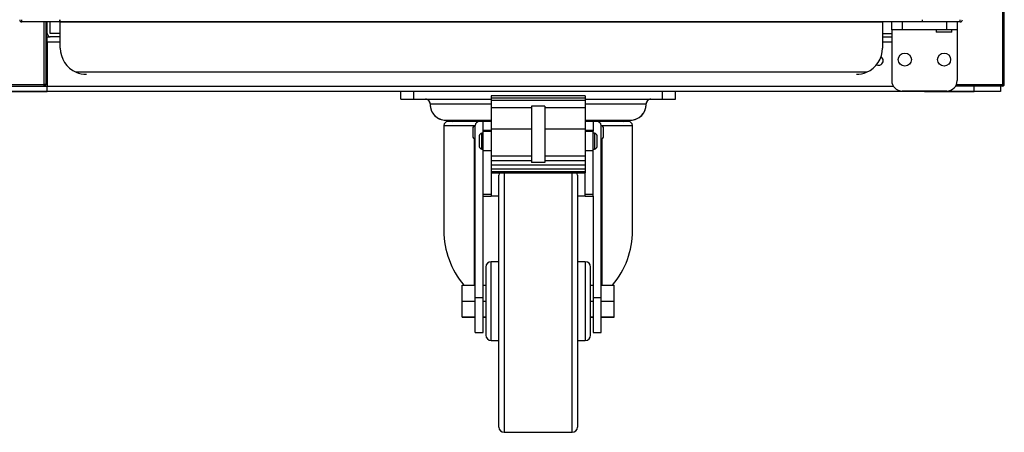
# Model space of a CAD drawing. Units: millimetres. Extents: x 195 to 2320, y 112 to 1332.
# Drawn here: x 542 to 561, y 425 to 433 of the extents above; entities that cross this region are included whole.
import ezdxf

# ---------------------------------------------------------------- set-up
doc = ezdxf.new("R2010")
doc.units = ezdxf.units.MM

msp = doc.modelspace()

# ---------------------------------------------------------------- linework, layer by layer
at = {"color": 7, "linetype": 'Continuous'}
for p, q in [((560.661, 431.797), (560.661, 464.737)), ((560.691, 431.797), (560.691, 464.737)), ((541.931, 432.992), (541.931, 433.032)), ((542.658, 432.992), (541.931, 432.992)), ((542.36, 431.797), (542.36, 432.992)), ((542.39, 432.992), (542.39, 431.797)), ((542.396, 432.992), (542.396, 431.797)), ((542.416, 432.767), (542.416, 432.992)), ((542.476, 432.767), (542.476, 432.992)), ((542.658, 433.032), (542.658, 432.992)), ((542.658, 433.004), (542.658, 433.032)), ((559.125, 432.992), (542.658, 432.992)), ((542.666, 432.992), (542.666, 432.991)), ((542.666, 432.991), (558.366, 432.991)), ((542.666, 432.492), (542.666, 432.991)), ((558.366, 432.991), (558.366, 432.992)), ((558.366, 432.991), (558.366, 432.492)), ((558.541, 432.842), (558.541, 432.992)), ((558.741, 432.992), (558.741, 432.842)), ((559.124, 433.032), (559.124, 433.004)), ((559.125, 433.032), (559.125, 432.992)), ((559.851, 432.992), (559.125, 432.992)), ((559.591, 432.842), (559.591, 432.992)), ((559.791, 432.992), (559.791, 432.842)), ((559.851, 432.992), (559.851, 433.032)), ((558.541, 432.842), (558.541, 431.872)), ((558.741, 432.842), (558.541, 432.842)), ((559.591, 432.842), (558.741, 432.842)), ((559.391, 432.842), (559.391, 432.792)), ((559.691, 432.792), (559.391, 432.792)), ((559.791, 432.842), (559.591, 432.842)), ((559.691, 432.792), (559.691, 432.842)), ((559.791, 432.842), (559.791, 431.872)), ((542.416, 432.606), (542.416, 432.707)), ((542.416, 432.707), (542.476, 432.707)), ((542.416, 432.606), (542.416, 431.767)), ((542.666, 432.606), (542.416, 432.606)), ((542.666, 432.767), (542.476, 432.767)), ((542.666, 432.707), (542.476, 432.707)), ((558.366, 432.767), (558.541, 432.767)), ((558.366, 432.707), (558.541, 432.707)), ((558.541, 432.606), (558.366, 432.606)), ((542.391, 432.366), (542.39, 432.366)), ((542.391, 432.366), (542.391, 431.792)), ((558.062, 432.032), (542.97, 432.032)), ((509.47, 431.797), (542.36, 431.797)), ((509.47, 431.766), (542.36, 431.766)), ((541.466, 431.666), (542.416, 431.666)), ((542.416, 431.666), (541.466, 431.666)), ((542.36, 431.766), (542.36, 431.797)), ((542.381, 431.797), (542.36, 431.797)), ((542.36, 431.796), (542.381, 431.775)), ((542.36, 431.766), (542.416, 431.766)), ((542.365, 431.767), (542.365, 431.766)), ((542.381, 431.797), (542.39, 431.797)), ((542.39, 431.797), (542.39, 431.797)), ((542.396, 431.797), (542.391, 431.797)), ((542.416, 431.666), (542.416, 431.767)), ((542.416, 431.767), (558.571, 431.767)), ((559.166, 431.666), (542.416, 431.666)), ((542.416, 431.666), (542.416, 431.666)), ((549.166, 431.666), (542.416, 431.666)), ((549.166, 431.516), (549.166, 431.666)), ((549.416, 431.516), (549.416, 431.666)), ((554.166, 431.516), (554.166, 431.666)), ((559.166, 431.666), (554.416, 431.666)), ((554.416, 431.516), (554.416, 431.666)), ((559.591, 431.672), (558.741, 431.672)), ((559.166, 431.672), (559.166, 431.666)), ((559.166, 431.666), (560.116, 431.666)), ((560.116, 431.666), (559.166, 431.666)), ((559.166, 431.666), (559.166, 431.666)), ((560.66, 431.766), (559.761, 431.766)), ((559.776, 431.797), (560.661, 431.797)), ((560.116, 431.666), (560.116, 431.766)), ((560.616, 431.666), (560.116, 431.666)), ((560.116, 431.666), (560.116, 431.666)), ((560.616, 431.666), (560.116, 431.666)), ((560.616, 431.766), (560.616, 431.666)), ((560.616, 431.666), (560.616, 431.666)), ((560.661, 431.766), (560.66, 431.766)), ((560.691, 431.797), (560.661, 431.797)), ((560.661, 431.797), (560.661, 431.775)), ((560.661, 431.797), (560.661, 431.797)), ((560.661, 431.796), (560.682, 431.775)), ((560.661, 431.775), (560.661, 431.766)), ((549.166, 431.516), (549.416, 431.516)), ((549.166, 431.516), (549.416, 431.516)), ((549.166, 431.516), (549.166, 431.516)), ((549.416, 431.516), (550.891, 431.516)), ((549.416, 431.516), (549.648, 431.516)), ((549.416, 431.516), (549.416, 431.516)), ((550.891, 431.583), (550.891, 431.54)), ((552.691, 431.583), (550.891, 431.583)), ((550.891, 431.54), (552.691, 431.54)), ((550.891, 431.54), (550.891, 431.499)), ((550.891, 431.499), (552.691, 431.499)), ((550.891, 431.499), (550.891, 431.36)), ((552.691, 431.583), (552.691, 431.54)), ((552.691, 431.54), (552.691, 431.499)), ((552.691, 431.516), (554.166, 431.516)), ((552.691, 431.499), (552.691, 431.36)), ((553.933, 431.516), (554.166, 431.516)), ((554.166, 431.516), (554.416, 431.516)), ((554.166, 431.516), (554.416, 431.516)), ((554.166, 431.516), (554.166, 431.516)), ((554.416, 431.516), (554.416, 431.516)), ((549.728, 431.426), (550.891, 431.426)), ((550.891, 431.36), (551.666, 431.36)), ((550.891, 431.36), (550.891, 430.951)), ((551.666, 431.385), (551.666, 430.313)), ((551.916, 431.385), (551.666, 431.385)), ((551.916, 431.385), (551.916, 430.313)), ((551.916, 431.36), (552.691, 431.36)), ((552.691, 431.426), (553.853, 431.426)), ((552.691, 431.36), (552.691, 430.951)), ((550.028, 431.116), (550.888, 431.116)), ((550.028, 431.116), (550.208, 431.116)), ((550.666, 431.091), (550.066, 431.091)), ((550.741, 431.091), (550.666, 431.091)), ((550.891, 431.091), (550.741, 431.091)), ((550.741, 430.91), (550.741, 431.091)), ((552.841, 431.091), (552.691, 431.091)), ((552.693, 431.116), (553.553, 431.116)), ((552.841, 431.091), (552.841, 430.91)), ((552.916, 431.091), (552.841, 431.091)), ((553.516, 431.091), (552.916, 431.091)), ((553.373, 431.116), (553.553, 431.116)), ((549.991, 431.016), (550.574, 431.016)), ((549.991, 431.016), (549.991, 429.007)), ((550.541, 430.96), (550.541, 430.81)), ((550.574, 431.008), (550.574, 431.016)), ((550.574, 431.016), (550.591, 431.016)), ((550.591, 427.733), (550.591, 431.016)), ((550.891, 430.917), (550.741, 430.917)), ((550.741, 430.536), (550.741, 430.91)), ((550.741, 430.91), (550.891, 430.91)), ((550.891, 430.951), (551.666, 430.951)), ((550.891, 430.951), (550.891, 430.438)), ((551.916, 430.951), (552.691, 430.951)), ((552.691, 430.951), (552.691, 430.438)), ((552.841, 430.917), (552.691, 430.917)), ((552.691, 430.91), (552.841, 430.91)), ((552.841, 430.536), (552.841, 430.91)), ((552.991, 427.733), (552.991, 431.016)), ((552.991, 431.016), (553.007, 431.016)), ((553.007, 431.016), (553.007, 431.008)), ((553.007, 431.016), (553.591, 431.016)), ((553.041, 430.81), (553.041, 430.96)), ((553.591, 429.007), (553.591, 431.016)), ((550.574, 427.97), (550.574, 430.763)), ((550.666, 430.816), (550.666, 430.616)), ((550.716, 430.566), (550.716, 430.866)), ((550.741, 430.866), (550.716, 430.866)), ((552.866, 430.866), (552.841, 430.866)), ((552.866, 430.866), (552.866, 430.566)), ((552.916, 430.616), (552.916, 430.816)), ((553.007, 430.763), (553.007, 427.97)), ((550.716, 430.566), (550.741, 430.566)), ((550.741, 429.706), (550.741, 430.536)), ((550.741, 430.536), (550.891, 430.536)), ((552.691, 430.536), (552.841, 430.536)), ((552.841, 430.566), (552.866, 430.566)), ((552.841, 429.706), (552.841, 430.536)), ((550.891, 430.438), (551.666, 430.438)), ((550.891, 430.438), (550.891, 430.35)), ((550.891, 430.35), (551.666, 430.35)), ((550.891, 430.35), (550.891, 430.268)), ((551.916, 430.438), (552.691, 430.438)), ((551.916, 430.35), (552.691, 430.35)), ((552.691, 430.438), (552.691, 430.35)), ((552.691, 430.35), (552.691, 430.268)), ((550.891, 430.268), (552.691, 430.268)), ((550.891, 430.268), (550.891, 430.19)), ((550.891, 430.19), (552.691, 430.19)), ((550.891, 430.19), (550.891, 430.14)), ((551.916, 430.313), (551.666, 430.313)), ((552.691, 430.268), (552.691, 430.19)), ((552.691, 430.19), (552.691, 430.14)), ((550.891, 430.14), (550.891, 430.116)), ((550.891, 430.14), (552.691, 430.14)), ((550.891, 430.116), (550.891, 429.706)), ((550.891, 430.116), (552.691, 430.116)), ((551.041, 425.267), (551.041, 430.067)), ((551.141, 430.116), (551.141, 425.167)), ((552.441, 425.167), (552.441, 430.116)), ((552.541, 430.067), (552.541, 425.267)), ((552.691, 430.14), (552.691, 430.116)), ((552.691, 429.706), (552.691, 430.116)), ((550.741, 429.667), (550.741, 429.706)), ((550.741, 429.706), (550.891, 429.706)), ((550.741, 427.733), (550.741, 429.667)), ((550.741, 429.667), (550.891, 429.667)), ((550.891, 429.706), (550.891, 429.667)), ((551.041, 429.667), (550.891, 429.667)), ((552.691, 429.667), (552.541, 429.667)), ((552.691, 429.706), (552.841, 429.706)), ((552.691, 429.667), (552.691, 429.706)), ((552.691, 429.667), (552.841, 429.667)), ((552.841, 429.667), (552.841, 429.706)), ((552.841, 429.667), (552.841, 427.733)), ((549.991, 429.007), (549.991, 429.007)), ((553.591, 429.007), (553.591, 429.007)), ((550.791, 428.317), (550.791, 427.017)), ((550.891, 426.917), (550.891, 428.417)), ((551.041, 428.417), (550.891, 428.417)), ((552.691, 428.417), (552.541, 428.417)), ((552.691, 428.417), (552.691, 426.917)), ((552.791, 427.017), (552.791, 428.317)), ((550.341, 427.97), (550.591, 427.97)), ((550.341, 427.667), (550.341, 427.97)), ((550.741, 427.97), (550.791, 427.97)), ((552.791, 427.97), (552.841, 427.97)), ((552.991, 427.97), (553.241, 427.97)), ((553.241, 427.667), (553.241, 427.97)), ((550.591, 427.072), (550.591, 427.733)), ((550.741, 427.733), (550.591, 427.733)), ((550.741, 427.072), (550.741, 427.733)), ((552.991, 427.733), (552.841, 427.733)), ((552.841, 427.733), (552.841, 427.072)), ((552.991, 427.072), (552.991, 427.733)), ((550.341, 427.667), (550.591, 427.667)), ((550.341, 427.364), (550.341, 427.667)), ((550.741, 427.667), (550.791, 427.667)), ((552.791, 427.667), (552.841, 427.667)), ((552.991, 427.667), (553.241, 427.667)), ((553.241, 427.364), (553.241, 427.667)), ((550.341, 427.364), (550.591, 427.364)), ((550.341, 427.364), (550.341, 427.364)), ((550.591, 427.364), (550.341, 427.364)), ((550.741, 427.364), (550.791, 427.364)), ((550.791, 427.364), (550.741, 427.364)), ((552.791, 427.364), (552.841, 427.364)), ((552.841, 427.364), (552.791, 427.364)), ((552.991, 427.364), (553.241, 427.364)), ((553.241, 427.364), (552.991, 427.364)), ((553.241, 427.364), (553.241, 427.364)), ((550.591, 427.072), (550.741, 427.072)), ((550.591, 427.072), (550.591, 427.072)), ((550.591, 427.072), (550.741, 427.072)), ((550.741, 427.072), (550.741, 427.072)), ((550.791, 427.017), (550.791, 427.017)), ((552.791, 427.017), (552.791, 427.017)), ((552.841, 427.072), (552.991, 427.072)), ((552.841, 427.072), (552.841, 427.072)), ((552.841, 427.072), (552.991, 427.072)), ((552.991, 427.072), (552.991, 427.072)), ((550.891, 426.917), (551.041, 426.917)), ((550.891, 426.917), (550.891, 426.917)), ((550.891, 426.917), (551.041, 426.917)), ((552.541, 426.917), (552.691, 426.917)), ((552.541, 426.917), (552.691, 426.917)), ((552.691, 426.917), (552.691, 426.917)), ((551.041, 425.267), (551.041, 425.267)), ((552.541, 425.267), (552.541, 425.267)), ((551.141, 425.167), (552.441, 425.167)), ((551.141, 425.167), (551.141, 425.167)), ((551.141, 425.167), (552.441, 425.167)), ((552.441, 425.167), (552.441, 425.167))]:
    msp.add_line(p, q, dxfattribs=at)
for centre, radius in [((558.791, 432.272), 0.125), ((559.541, 432.272), 0.125), ((559.541, 432.272), 0.00025)]:
    msp.add_circle(centre, radius, dxfattribs=at)
for centre, radius, start, end in [((541.932, 433.032), 0.0405, 180, 270), ((542.511, 433.003), 0.146, 355.7666, 0.4109), ((559.271, 433.003), 0.146, 179.5891, 184.2334), ((559.851, 433.032), 0.0405, 270, 0), ((542.476, 432.767), 0.0605, 180, 270), ((542.476, 432.767), 0.0005, 180, 270), ((543.166, 432.492), 0.5, 180, 246.8969), ((557.866, 432.492), 0.5, 293.1031, 0), ((558.291, 432.252), 0.0875, 243.8251, 0), ((558.291, 432.252), 0.0875, 0, 57.3321), ((558.291, 432.252), 0.0875, 0.1326, 57.3968), ((543.166, 432.492), 0.5, 246.8969, 270), ((557.866, 432.492), 0.5, 270, 293.1031), ((558.741, 431.872), 0.2, 180, 270), ((559.591, 431.872), 0.2, 270, 0), ((542.36, 431.797), 0.000513, 315.3597, 359.2265), ((542.36, 431.797), 0.0005, 270, 315), ((542.36, 431.797), 0.0305, 270, 315), ((542.365, 431.792), 0.0255, 278.6509, 0), ((542.382, 431.88), 0.0834, 269.4593, 275.605), ((542.359, 431.797), 0.0307, 315.1273, 359.8727), ((560.577, 431.774), 0.0834, 354.395, 0.5407), ((560.661, 431.797), 0.0005, 315, 0), ((560.661, 431.797), 0.000511, 270.5372, 314.6539), ((560.661, 431.797), 0.0307, 270.1273, 314.8727), ((560.661, 431.797), 0.0305, 315, 0), ((549.641, 431.429), 0.0873, 358.1454, 90), ((549.641, 431.429), 0.0873, 0.0842, 90), ((553.94, 431.429), 0.0873, 90, 181.8546), ((553.94, 431.429), 0.0873, 90, 179.876), ((550.028, 431.417), 0.3, 178.1454, 270), ((550.028, 431.416), 0.3, 179.9671, 270), ((553.553, 431.417), 0.3, 270, 1.8546), ((553.553, 431.416), 0.3, 270, 359.9839), ((550.066, 431.016), 0.075, 90, 180), ((550.028, 431.417), 0.35, 291.7804, 300.9935), ((550.666, 431.016), 0.075, 90, 180), ((552.916, 431.016), 0.075, 0, 90), ((553.553, 431.417), 0.35, 239.0065, 248.2196), ((553.516, 431.016), 0.075, 0, 90), ((550.591, 430.96), 0.05, 90, 180), ((552.991, 430.96), 0.05, 0, 90), ((550.591, 430.81), 0.05, 180, 270), ((550.716, 430.816), 0.05, 90, 180), ((552.866, 430.816), 0.05, 0, 90), ((552.991, 430.81), 0.05, 270, 0), ((550.716, 430.616), 0.05, 180, 270), ((552.866, 430.616), 0.05, 270, 0), ((551.141, 430.067), 0.1, 150.4971, 180), ((552.441, 430.067), 0.1, 0, 29.5029), ((550.891, 428.317), 0.1, 90, 180), ((552.691, 428.317), 0.1, 0, 90), ((550.891, 427.017), 0.1, 180, 270), ((550.891, 427.017), 0.1, 180, 270), ((552.691, 427.017), 0.1, 270, 0), ((552.691, 427.017), 0.1, 270, 0), ((551.141, 425.267), 0.1, 180, 270), ((551.141, 425.267), 0.1, 180, 270), ((552.441, 425.267), 0.1, 270, 0), ((552.441, 425.267), 0.1, 270, 0)]:
    msp.add_arc(centre, radius, start, end, dxfattribs=at)
for start_param, end_param in [(3.141593, 3.802817), (3.141593, 3.802599), (-0.661224, 0), (-0.661007, 0)]:
    msp.add_ellipse((551.791, 429.007), major_axis=(1.8, 0), ratio=0.938192, start_param=start_param, end_param=end_param, dxfattribs=at)

doc.saveas('drawing.dxf')
